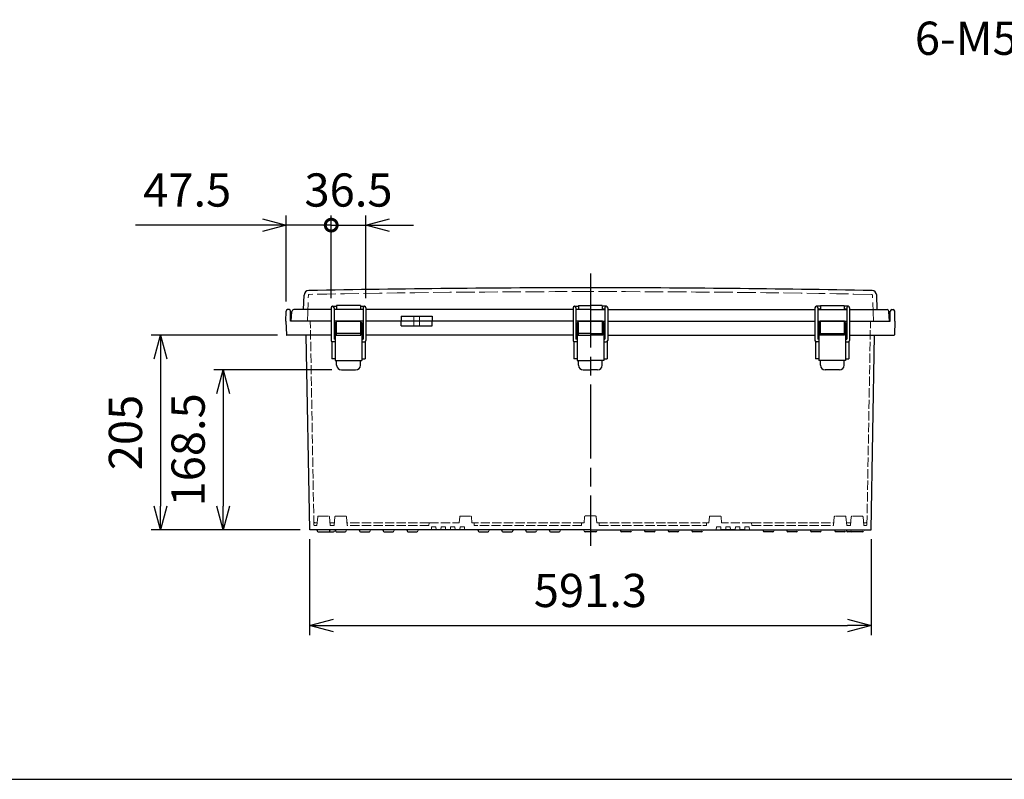
# Model space of a CAD drawing. Units: millimetres. Extents: x 0 to 8160, y 0 to 2800.
# Drawn here: x 781 to 1819, y 0 to 801 of the extents above; entities that cross this region are included whole.
import ezdxf

# ---------------------------------------------------------------- set-up
doc = ezdxf.new("R2010")
doc.units = ezdxf.units.MM
doc.header["$LTSCALE"] = 6.5
doc.linetypes.add('AM_ISO02W050x2', pattern=[3.75, 3, -0.75])
doc.linetypes.add('AM_ISO08W050', pattern=[18, 12, -1.5, 3, -1.5])
for name, color, linetype, lineweight in [('AM_5', 3, 'Continuous', 25), ('AM_7', 4, 'AM_ISO08W050', 25), ('ﾄｯﾌﾟｶﾊﾞｰ', 7, 'Continuous', 25), ('ﾄｯﾌﾟｶﾊﾞｰ0', 7, 'AM_ISO02W050x2', 13), ('ﾎﾞﾃﾞｨｰ', 2, 'Continuous', 25), ('ﾎﾞﾃﾞｨｰ0', 2, 'AM_ISO02W050x2', 13), ('ﾗｯﾁ', 3, 'Continuous', 25), ('ﾗｯﾁ金具', 6, 'Continuous', 25)]:
    doc.layers.add(name, color=color, linetype=linetype, lineweight=lineweight)
doc.styles.get("Standard").update_dxf_attribs({"font": 'ISOCP.SHX', "bigfont": 'EXTFONT.SHX'})
doc.styles.add('takachi1', font='MS PGothic.ttf', dxfattribs={"height": 2.5})
doc.dimstyles.new('AM_ISO$0', dxfattribs={"dimscale": 6.5, "dimtxt": 3.5, "dimasz": 2.5, "dimexe": 1, "dimexo": 1, "dimgap": 1.5, "dimtad": 1, "dimdec": 1, "dimdsep": 46, "dimtxsty": 'STANDARD', "dimblk": 'OPEN30', "dimcen": 0, "dimclrd": 3, "dimclre": 3, "dimclrt": 2, "dimadec": 0, "dimazin": 2, "dimtp": 0.1, "dimtm": 0.1, "dimtfac": 0.71, "dimtmove": 0, "dimatfit": 3, "dimldrblk": 'OPEN30', "dimfxl": 1, "dimlwd": -1, "dimlwe": -1, "dimarcsym": 0})

# ---------------------------------------------------------------- blocks, each defined once
blk = doc.blocks.new('_Open30')
at = {"color": 0, "linetype": 'ByBlock', "lineweight": -2}
for p, q in [((-1, 0.268), (0, 0)), ((0, 0), (-1, -0.268)), ((0, 0), (-1, 0))]:
    blk.add_line(p, q, dxfattribs=at)
blk = doc.blocks.new('*D39')
at = {"layer": 'AM_5', "color": 3}
for p, q in [((1086.9, 253), (1086.9, 152)), ((1678.3, 253), (1678.3, 152)), ((1111.9, 162), (1653.3, 162))]:
    blk.add_line(p, q, dxfattribs=at)
at = {"layer": 'Defpoints', "color": 0}
for p in [(1086.9, 263), (1678.3, 263), (1678.3, 162)]:
    blk.add_point(p, dxfattribs=at)
at = {"layer": 'AM_5', "color": 3, "xscale": 25, "yscale": 25, "zscale": 25, "rotation": 180}
blk.add_blockref('_Open30', (1086.9, 162), dxfattribs=at)
at = {"layer": 'AM_5', "color": 3, "xscale": 25, "yscale": 25, "zscale": 25}
blk.add_blockref('_Open30', (1678.3, 162), dxfattribs=at)
at = {"layer": 'AM_5', "color": 2, "insert": (1382.6, 194.5), "char_height": 35, "attachment_point": 5}
blk.add_mtext('591.3', dxfattribs=at)
blk = doc.blocks.new('*D40')
at = {"layer": 'AM_5', "color": 3}
for p, q in [((1110.3, 431.5), (985.9, 431.5)), ((995.9, 406.5), (995.9, 288)), ((1076.9, 263), (985.9, 263))]:
    blk.add_line(p, q, dxfattribs=at)
at = {"layer": 'Defpoints', "color": 0}
for p in [(1120.3, 431.5), (995.9, 263), (1086.9, 263)]:
    blk.add_point(p, dxfattribs=at)
at = {"layer": 'AM_5', "color": 3, "xscale": 25, "yscale": 25, "zscale": 25}
for p, rotation in [((995.9, 431.5), 90), ((995.9, 263), 270)]:
    blk.add_blockref('_Open30', p, dxfattribs=dict(at, rotation=rotation))
at = {"layer": 'AM_5', "color": 2, "insert": (963.4, 347.2), "char_height": 35, "attachment_point": 5, "rotation": 90}
blk.add_mtext('168.5', dxfattribs=at)
blk = doc.blocks.new('*D41')
at = {"layer": 'AM_5', "color": 3}
for p, q in [((1052.9, 468), (919.9, 468)), ((929.9, 443), (929.9, 288)), ((1076.9, 263), (919.9, 263))]:
    blk.add_line(p, q, dxfattribs=at)
at = {"layer": 'Defpoints', "color": 0}
for p in [(1062.9, 468), (929.9, 263), (1086.9, 263)]:
    blk.add_point(p, dxfattribs=at)
at = {"layer": 'AM_5', "color": 3, "xscale": 25, "yscale": 25, "zscale": 25}
for p, rotation in [((929.9, 468), 90), ((929.9, 263), 270)]:
    blk.add_blockref('_Open30', p, dxfattribs=dict(at, rotation=rotation))
at = {"layer": 'AM_5', "color": 2, "insert": (897.4, 365.5), "char_height": 35, "attachment_point": 5, "rotation": 90}
blk.add_mtext('205', dxfattribs=at)
blk = doc.blocks.new('_DotSmall')
at = {"color": 0, "linetype": 'ByBlock', "const_width": 0.5}
blk.add_lwpolyline([(-0.0625, 0, 1), (0.0625, 0, 1)], format="xyb", close=True, dxfattribs=at)
blk = doc.blocks.new('*D42')
at = {"layer": 'AM_5', "color": 3}
for p, q in [((1109.6, 507), (1109.6, 594)), ((1146.1, 507), (1146.1, 594)), ((1109.6, 584), (1084.6, 584)), ((1109.6, 584), (1146.1, 584)), ((1171.1, 584), (1196.1, 584))]:
    blk.add_line(p, q, dxfattribs=at)
at = {"layer": 'Defpoints', "color": 0}
for p in [(1146.1, 584), (1109.6, 497), (1146.1, 497)]:
    blk.add_point(p, dxfattribs=at)
at = {"layer": 'AM_5', "color": 3, "xscale": 25, "yscale": 25, "zscale": 25}
blk.add_blockref('_DotSmall', (1109.6, 584), dxfattribs=at)
at = {"layer": 'AM_5', "color": 3, "xscale": 25, "yscale": 25, "zscale": 25, "rotation": 180}
blk.add_blockref('_Open30', (1146.1, 584), dxfattribs=at)
at = {"layer": 'AM_5', "color": 2, "insert": (1127.8, 616.5), "char_height": 35, "attachment_point": 5}
blk.add_mtext('36.5', dxfattribs=at)
blk = doc.blocks.new('*D43')
at = {"layer": 'AM_5', "color": 3}
for p, q in [((1062.1, 503.5), (1062.1, 594)), ((1109.6, 507), (1109.6, 594)), ((1037.1, 584), (903.6, 584)), ((1109.6, 584), (1062.1, 584)), ((1109.6, 584), (1134.6, 584))]:
    blk.add_line(p, q, dxfattribs=at)
at = {"layer": 'Defpoints', "color": 0}
for p in [(1062.1, 584), (1062.1, 493.5), (1109.6, 497)]:
    blk.add_point(p, dxfattribs=at)
at = {"layer": 'AM_5', "color": 3, "xscale": 25, "yscale": 25, "zscale": 25, "rotation": 180}
blk.add_blockref('_DotSmall', (1109.6, 584), dxfattribs=at)
at = {"layer": 'AM_5', "color": 3, "xscale": 25, "yscale": 25, "zscale": 25}
blk.add_blockref('_Open30', (1062.1, 584), dxfattribs=at)
at = {"layer": 'AM_5', "color": 2, "insert": (957.9, 616.5), "char_height": 35, "attachment_point": 5}
blk.add_mtext('47.5', dxfattribs=at)
blk = doc.blocks.new('TK-A3')
blk.add_lwpolyline([(0, 0), (403, 0), (403, 280), (0, 280)], close=True)

msp = doc.modelspace()

# ---------------------------------------------------------------- linework, layer by layer
at = {"layer": 'AM_7'}
msp.add_line((1382.59, 532.96), (1382.59, 245.97), dxfattribs=at)
at = {"layer": 'ﾄｯﾌﾟｶﾊﾞｰ'}
for p, q in [((1080.5, 494.96), (1081.03, 510.22)), ((1684.69, 494.96), (1684.15, 510.22)), ((1115.34, 499.46), (1115.34, 494.96)), ((1140.34, 499.46), (1115.34, 499.46)), ((1140.34, 499.46), (1140.34, 494.96)), ((1370.09, 499.46), (1382.59, 499.46)), ((1370.09, 499.46), (1370.09, 494.96)), ((1395.09, 499.46), (1382.59, 499.46)), ((1395.09, 499.46), (1395.09, 494.96)), ((1624.84, 499.46), (1649.84, 499.46)), ((1624.84, 499.46), (1624.84, 494.96)), ((1649.84, 499.46), (1649.84, 494.96)), ((1067.59, 482.96), (1068.12, 493.06)), ((1109.59, 494.96), (1070.12, 494.96)), ((1143.09, 494.96), (1112.59, 494.96)), ((1364.34, 494.96), (1146.09, 494.96)), ((1183.16, 487.96), (1183.16, 482.96)), ((1183.16, 487.96), (1216.03, 487.96)), ((1216.03, 487.96), (1216.03, 482.96)), ((1382.59, 494.96), (1367.34, 494.96)), ((1382.59, 494.96), (1397.84, 494.96)), ((1400.84, 494.96), (1619.09, 494.96)), ((1622.09, 494.96), (1652.59, 494.96)), ((1655.59, 494.96), (1695.07, 494.96)), ((1697.59, 482.96), (1697.06, 493.06)), ((1109.59, 482.96), (1067.59, 482.96)), ((1143.09, 482.96), (1112.59, 482.96)), ((1364.34, 482.96), (1146.09, 482.96)), ((1382.59, 482.96), (1367.34, 482.96)), ((1382.59, 482.96), (1397.84, 482.96)), ((1400.84, 482.96), (1619.09, 482.96)), ((1622.09, 482.96), (1652.59, 482.96)), ((1655.59, 482.96), (1697.59, 482.96))]:
    msp.add_line(p, q, dxfattribs=at)
for centre, radius, start, end in [((1086.03, 510.05), 5, 91.12344, 178), ((1382.59, -14612.87), 15130.82, 90, 91.123438), ((1382.59, -14612.87), 15130.82, 88.876562, 90), ((1679.16, 510.05), 5, 2, 88.87656), ((1070.12, 492.96), 2, 90, 177), ((1695.07, 492.96), 2, 3, 90)]:
    msp.add_arc(centre, radius, start, end, dxfattribs=at)
at = {"layer": 'ﾄｯﾌﾟｶﾊﾞｰ0'}
for p, q in [((1084.58, 482.96), (1085.53, 510.09)), ((1680.6, 482.96), (1679.66, 510.09)), ((1196.59, 487.96), (1196.59, 482.96)), ((1202.59, 487.96), (1202.59, 482.96))]:
    msp.add_line(p, q, dxfattribs=at)
for centre, radius, start, end in [((1086.53, 510.06), 1, 91.12154, 178), ((1382.59, -14612.87), 15126.82, 90, 91.121541), ((1382.59, -14612.87), 15126.82, 88.878459, 90), ((1678.66, 510.06), 1, 2, 88.87846)]:
    msp.add_arc(centre, radius, start, end, dxfattribs=at)
at = {"layer": 'ﾎﾞﾃﾞｨｰ'}
for p, q in [((1061.89, 482.96), (1062.08, 493.48)), ((1065.21, 494.96), (1063.58, 494.96)), ((1066.89, 482.96), (1066.71, 493.48)), ((1698.29, 482.96), (1698.48, 493.48)), ((1699.98, 494.96), (1701.61, 494.96)), ((1703.29, 482.96), (1703.11, 493.48)), ((1061.89, 482.96), (1062.4, 468.44)), ((1109.59, 482.96), (1066.89, 482.96)), ((1143.09, 482.96), (1112.59, 482.96)), ((1364.34, 482.96), (1146.09, 482.96)), ((1183.16, 477.96), (1183.16, 482.96)), ((1183.16, 477.96), (1216.03, 477.96)), ((1216.03, 477.96), (1216.03, 482.96)), ((1382.59, 482.96), (1367.34, 482.96)), ((1382.59, 482.96), (1397.84, 482.96)), ((1400.84, 482.96), (1619.09, 482.96)), ((1622.09, 482.96), (1652.59, 482.96)), ((1655.59, 482.96), (1698.29, 482.96)), ((1703.29, 482.96), (1702.79, 468.44)), ((1109.59, 467.96), (1062.9, 467.96)), ((1086.93, 262.96), (1083.35, 467.96)), ((1113.84, 467.96), (1112.59, 467.96)), ((1143.09, 467.96), (1141.84, 467.96)), ((1364.34, 467.96), (1146.09, 467.96)), ((1368.59, 467.96), (1367.34, 467.96)), ((1396.59, 467.96), (1397.84, 467.96)), ((1400.84, 467.96), (1619.09, 467.96)), ((1622.09, 467.96), (1623.34, 467.96)), ((1651.34, 467.96), (1652.59, 467.96)), ((1655.59, 467.96), (1702.29, 467.96)), ((1678.25, 262.96), (1681.83, 467.96)), ((1110.34, 461.16), (1110.34, 442.96)), ((1145.34, 461.16), (1145.34, 442.96)), ((1365.09, 461.16), (1365.09, 442.96)), ((1400.09, 461.16), (1400.09, 442.96)), ((1619.84, 461.16), (1619.84, 442.96)), ((1654.84, 461.16), (1654.84, 442.96)), ((1113.84, 442.96), (1110.34, 442.96)), ((1141.84, 442.96), (1145.34, 442.96)), ((1368.59, 442.96), (1365.09, 442.96)), ((1396.59, 442.96), (1400.09, 442.96)), ((1623.34, 442.96), (1619.84, 442.96)), ((1651.34, 442.96), (1654.84, 442.96)), ((1382.59, 262.96), (1086.93, 262.96)), ((1094.63, 262.96), (1094.96, 261.71)), ((1095.93, 260.97), (1107.26, 260.97)), ((1107.26, 260.97), (1111.97, 260.97)), ((1108.22, 261.71), (1108.56, 262.96)), ((1113.27, 262.96), (1112.94, 261.71)), ((1113.62, 262.96), (1113.96, 261.71)), ((1114.92, 260.97), (1124.26, 260.97)), ((1125.56, 262.96), (1125.23, 261.71)), ((1139.12, 262.96), (1139.46, 261.71)), ((1140.42, 260.97), (1149.76, 260.97)), ((1151.06, 262.96), (1150.73, 261.71)), ((1164.12, 262.96), (1164.46, 261.71)), ((1165.42, 260.97), (1174.76, 260.97)), ((1176.06, 262.96), (1175.73, 261.71)), ((1189.12, 262.96), (1189.46, 261.71)), ((1190.42, 260.97), (1199.76, 260.97)), ((1201.06, 262.96), (1200.73, 261.71)), ((1264.12, 262.96), (1264.46, 261.71)), ((1265.42, 260.97), (1274.76, 260.97)), ((1276.06, 262.96), (1275.73, 261.71)), ((1289.12, 262.96), (1289.46, 261.71)), ((1290.42, 260.97), (1299.76, 260.97)), ((1301.06, 262.96), (1300.73, 261.71)), ((1314.12, 262.96), (1314.46, 261.71)), ((1315.42, 260.97), (1324.76, 260.97)), ((1326.06, 262.96), (1325.73, 261.71)), ((1339.12, 262.96), (1339.46, 261.71)), ((1340.42, 260.97), (1349.76, 260.97)), ((1351.06, 262.96), (1350.73, 261.71)), ((1375.96, 261.71), (1375.63, 262.96)), ((1388.26, 260.97), (1376.93, 260.97)), ((1382.59, 262.96), (1414.12, 262.96)), ((1389.56, 262.96), (1389.22, 261.71)), ((1414.12, 262.96), (1414.46, 261.71)), ((1414.12, 262.96), (1439.12, 262.96)), ((1424.76, 260.97), (1415.42, 260.97)), ((1426.06, 262.96), (1425.73, 261.71)), ((1439.12, 262.96), (1439.46, 261.71)), ((1439.12, 262.96), (1464.12, 262.96)), ((1449.76, 260.97), (1440.42, 260.97)), ((1451.06, 262.96), (1450.73, 261.71)), ((1464.12, 262.96), (1464.46, 261.71)), ((1464.12, 262.96), (1489.12, 262.96)), ((1474.76, 260.97), (1465.42, 260.97)), ((1476.06, 262.96), (1475.73, 261.71)), ((1489.12, 262.96), (1489.46, 261.71)), ((1489.12, 262.96), (1564.12, 262.96)), ((1499.76, 260.97), (1490.42, 260.97)), ((1501.06, 262.96), (1500.73, 261.71)), ((1535.09, 262.96), (1520.09, 262.96)), ((1520.09, 262.96), (1525.09, 262.96)), ((1525.09, 262.96), (1520.09, 262.96)), ((1520.09, 262.96), (1532.59, 262.96)), ((1522.64, 262.96), (1532.59, 262.96)), ((1530.09, 262.96), (1532.59, 262.96)), ((1535.09, 262.96), (1530.09, 262.96)), ((1535.09, 262.96), (1532.59, 262.96)), ((1545.09, 262.96), (1540.09, 262.96)), ((1545.09, 262.96), (1540.09, 262.96)), ((1540.09, 262.96), (1545.09, 262.96)), ((1545.09, 262.96), (1540.09, 262.96)), ((1564.12, 262.96), (1564.46, 261.71)), ((1564.12, 262.96), (1589.12, 262.96)), ((1574.76, 260.97), (1565.42, 260.97)), ((1576.06, 262.96), (1575.73, 261.71)), ((1589.12, 262.96), (1589.46, 261.71)), ((1589.12, 262.96), (1614.12, 262.96)), ((1599.76, 260.97), (1590.42, 260.97)), ((1601.06, 262.96), (1600.73, 261.71)), ((1614.12, 262.96), (1614.46, 261.71)), ((1614.12, 262.96), (1639.62, 262.96)), ((1624.76, 260.97), (1615.42, 260.97)), ((1626.06, 262.96), (1625.73, 261.71)), ((1639.62, 262.96), (1639.96, 261.71)), ((1639.62, 262.96), (1656.63, 262.96)), ((1650.26, 260.97), (1640.92, 260.97)), ((1651.56, 262.96), (1651.23, 261.71)), ((1651.91, 262.96), (1652.25, 261.71)), ((1657.93, 260.97), (1653.21, 260.97)), ((1656.96, 261.71), (1656.63, 262.96)), ((1656.63, 262.96), (1678.25, 262.96)), ((1669.26, 260.97), (1657.93, 260.97)), ((1670.56, 262.96), (1670.22, 261.71))]:
    msp.add_line(p, q, dxfattribs=at)
for centre, radius, start, end in [((1063.58, 493.46), 1.5, 90, 179), ((1065.21, 493.46), 1.5, 1, 90), ((1699.98, 493.46), 1.5, 90, 179), ((1701.61, 493.46), 1.5, 1, 90), ((1062.9, 468.46), 0.498, 182, 270), ((1702.29, 468.46), 0.498, 270, 358), ((1095.93, 261.97), 1, 195, 270), ((1107.26, 261.97), 1, 270, 344.99962), ((1111.97, 261.97), 1, 270, 345), ((1114.92, 261.97), 1, 195, 270), ((1124.26, 261.97), 1, 270, 345), ((1140.42, 261.97), 1, 195, 270), ((1149.76, 261.97), 1, 270, 345), ((1165.42, 261.97), 1, 195, 270), ((1174.76, 261.97), 1, 270, 345), ((1190.42, 261.97), 1, 195, 270), ((1199.76, 261.97), 1, 270, 345), ((1265.42, 261.97), 1, 195, 270), ((1274.76, 261.97), 1, 270, 345), ((1290.42, 261.97), 1, 195, 270), ((1299.76, 261.97), 1, 270, 345), ((1315.42, 261.97), 1, 195, 270), ((1324.76, 261.97), 1, 270, 345), ((1340.42, 261.97), 1, 195, 270), ((1349.76, 261.97), 1, 270, 345), ((1376.93, 261.97), 1, 195.00038, 270), ((1388.26, 261.97), 1, 270, 345), ((1415.42, 261.97), 1, 195, 270), ((1424.76, 261.97), 1, 270, 345), ((1440.42, 261.97), 1, 195, 270), ((1449.76, 261.97), 1, 270, 345), ((1465.42, 261.97), 1, 195, 270), ((1474.76, 261.97), 1, 270, 345), ((1490.42, 261.97), 1, 195, 270), ((1499.76, 261.97), 1, 270, 345), ((1565.42, 261.97), 1, 195, 270), ((1574.76, 261.97), 1, 270, 345), ((1590.42, 261.97), 1, 195, 270), ((1599.76, 261.97), 1, 270, 345), ((1615.42, 261.97), 1, 195, 270), ((1624.76, 261.97), 1, 270, 345), ((1640.92, 261.97), 1, 195, 270), ((1650.26, 261.97), 1, 270, 345), ((1653.21, 261.97), 1, 195, 270), ((1657.93, 261.97), 1, 195.00038, 270), ((1669.26, 261.97), 1, 270, 345)]:
    msp.add_arc(centre, radius, start, end, dxfattribs=at)
at = {"layer": 'ﾎﾞﾃﾞｨｰ0', "ltscale": 0.5}
for p, q in [((1091.34, 268.44), (1087.59, 482.96)), ((1673.85, 268.44), (1677.59, 482.96)), ((1094.89, 270.46), (1092.29, 270.46)), ((1095.42, 276.49), (1094.63, 267.46)), ((1096.41, 277.41), (1106.77, 277.41)), ((1107.77, 276.49), (1108.56, 267.46)), ((1112.89, 270.46), (1108.3, 270.46)), ((1112.63, 267.46), (1113.42, 276.49)), ((1114.42, 277.41), (1124.77, 277.41)), ((1125.77, 276.49), (1126.56, 267.46)), ((1212.59, 270.46), (1126.3, 270.46)), ((1212.86, 270.46), (1200.8, 270.46)), ((1212.86, 270.46), (1212.59, 267.46)), ((1212.86, 270.46), (1244.39, 270.46)), ((1244.39, 270.46), (1244.92, 276.49)), ((1245.92, 277.41), (1256.27, 277.41)), ((1257.27, 276.49), (1257.8, 270.46)), ((1374.34, 270.46), (1257.8, 270.46)), ((1257.8, 270.46), (1259.34, 270.46)), ((1264.39, 270.46), (1259.34, 270.46)), ((1375.88, 270.46), (1374.34, 270.46)), ((1375.88, 270.46), (1376.42, 276.62)), ((1377.42, 277.53), (1382.59, 277.53)), ((1387.77, 277.53), (1382.59, 277.53)), ((1389.31, 270.46), (1388.77, 276.62)), ((1389.31, 270.46), (1390.84, 270.46)), ((1390.84, 270.46), (1507.39, 270.46)), ((1500.8, 270.46), (1505.84, 270.46)), ((1507.39, 270.46), (1505.84, 270.46)), ((1507.92, 276.49), (1507.39, 270.46)), ((1519.27, 277.41), (1508.92, 277.41)), ((1520.8, 270.46), (1520.27, 276.49)), ((1552.33, 270.46), (1520.8, 270.46)), ((1552.33, 270.46), (1552.59, 267.46)), ((1552.33, 270.46), (1564.39, 270.46)), ((1552.59, 270.46), (1638.89, 270.46)), ((1639.42, 276.49), (1638.63, 267.46)), ((1650.77, 277.41), (1640.42, 277.41)), ((1652.56, 267.46), (1651.77, 276.49)), ((1652.3, 270.46), (1656.89, 270.46)), ((1657.42, 276.49), (1656.63, 267.46)), ((1668.77, 277.41), (1658.42, 277.41)), ((1669.77, 276.49), (1670.56, 267.46)), ((1670.3, 270.46), (1672.9, 270.46)), ((1094.63, 267.46), (1092.34, 267.46)), ((1112.63, 267.46), (1108.56, 267.46)), ((1212.59, 267.46), (1126.56, 267.46)), ((1212.59, 267.46), (1201.06, 267.46)), ((1215.36, 265.96), (1215.09, 262.96)), ((1219.83, 265.96), (1215.36, 265.96)), ((1219.83, 265.96), (1220.09, 262.96)), ((1225.36, 265.96), (1225.09, 262.96)), ((1229.83, 265.96), (1225.36, 265.96)), ((1229.83, 265.96), (1230.09, 262.96)), ((1235.36, 265.96), (1235.09, 262.96)), ((1235.36, 265.96), (1239.83, 265.96)), ((1239.83, 265.96), (1240.09, 262.96)), ((1245.36, 265.96), (1245.09, 262.96)), ((1245.36, 265.96), (1249.83, 265.96)), ((1249.83, 265.96), (1250.09, 262.96)), ((1260.34, 269.46), (1260.34, 267.46)), ((1373.34, 267.46), (1260.34, 267.46)), ((1264.12, 267.46), (1260.34, 267.46)), ((1373.34, 269.46), (1373.34, 267.46)), ((1391.84, 269.46), (1391.84, 267.46)), ((1391.84, 267.46), (1504.84, 267.46)), ((1501.06, 267.46), (1504.84, 267.46)), ((1504.84, 269.46), (1504.84, 267.46)), ((1515.36, 265.96), (1515.09, 262.96)), ((1519.83, 265.96), (1515.36, 265.96)), ((1519.83, 265.96), (1520.09, 262.96)), ((1525.36, 265.96), (1525.09, 262.96)), ((1529.83, 265.96), (1525.36, 265.96)), ((1529.83, 265.96), (1530.09, 262.96)), ((1535.36, 265.96), (1535.09, 262.96)), ((1535.36, 265.96), (1539.83, 265.96)), ((1539.83, 265.96), (1540.09, 262.96)), ((1545.36, 265.96), (1545.09, 262.96)), ((1545.36, 265.96), (1549.83, 265.96)), ((1549.83, 265.96), (1550.09, 262.96)), ((1552.59, 267.46), (1564.12, 267.46)), ((1552.59, 267.46), (1638.63, 267.46)), ((1652.56, 267.46), (1656.63, 267.46)), ((1670.56, 267.46), (1672.85, 267.46))]:
    msp.add_line(p, q, dxfattribs=at)
at = {"layer": 'ﾎﾞﾃﾞｨｰ0'}
for p, q in [((1196.59, 477.96), (1196.59, 482.96)), ((1202.59, 477.96), (1202.59, 482.96))]:
    msp.add_line(p, q, dxfattribs=at)
at = {"layer": 'ﾎﾞﾃﾞｨｰ0', "ltscale": 0.5}
for centre, start, end in [((1092.29, 271.46), 181, 270), ((1096.41, 276.41), 90, 175), ((1106.77, 276.41), 5, 90), ((1114.42, 276.41), 90, 175), ((1124.77, 276.41), 5, 90), ((1245.92, 276.41), 90, 175), ((1256.27, 276.41), 5, 90), ((1259.34, 269.46), 0, 90), ((1374.34, 269.46), 90, 180), ((1377.42, 276.53), 90, 175), ((1387.77, 276.53), 5, 90), ((1390.84, 269.46), 0, 90), ((1505.84, 269.46), 90, 180), ((1508.92, 276.41), 90, 175), ((1519.27, 276.41), 5, 90), ((1640.42, 276.41), 90, 175), ((1650.77, 276.41), 5, 90), ((1658.42, 276.41), 90, 175), ((1668.77, 276.41), 5, 90), ((1672.9, 271.46), 270, 359), ((1092.34, 268.46), 181, 270), ((1672.85, 268.46), 270, 359)]:
    msp.add_arc(centre, 1, start, end, dxfattribs=at)
at = {"layer": 'ﾗｯﾁ'}
for p, q in [((1115.09, 467.96), (1115.09, 482.96)), ((1115.09, 482.96), (1140.59, 482.96)), ((1140.59, 482.96), (1140.59, 467.96)), ((1369.84, 482.96), (1382.59, 482.96)), ((1369.84, 467.96), (1369.84, 482.96)), ((1395.34, 482.96), (1382.59, 482.96)), ((1395.34, 467.96), (1395.34, 482.96)), ((1650.09, 482.96), (1624.59, 482.96)), ((1624.59, 482.96), (1624.59, 467.96)), ((1650.09, 467.96), (1650.09, 482.96)), ((1140.59, 469.96), (1115.09, 469.96)), ((1382.59, 469.96), (1369.84, 469.96)), ((1382.59, 469.96), (1395.34, 469.96)), ((1624.59, 469.96), (1650.09, 469.96))]:
    msp.add_line(p, q, dxfattribs=at)
at = {"layer": 'ﾗｯﾁ金具'}
for p, q in [((1111.09, 498.46), (1115.34, 498.46)), ((1140.34, 498.46), (1144.59, 498.46)), ((1365.84, 498.46), (1370.09, 498.46)), ((1399.34, 498.46), (1395.09, 498.46)), ((1624.84, 498.46), (1620.59, 498.46)), ((1654.09, 498.46), (1649.84, 498.46)), ((1109.59, 496.96), (1109.59, 462.46)), ((1112.59, 496.96), (1112.59, 463.96)), ((1112.59, 495.46), (1115.34, 495.46)), ((1140.34, 495.46), (1143.09, 495.46)), ((1143.09, 496.96), (1143.09, 463.96)), ((1146.09, 496.96), (1146.09, 462.46)), ((1364.34, 496.96), (1364.34, 462.46)), ((1367.34, 496.96), (1367.34, 463.96)), ((1367.34, 495.46), (1370.09, 495.46)), ((1397.84, 495.46), (1395.09, 495.46)), ((1397.84, 496.96), (1397.84, 463.96)), ((1400.84, 496.96), (1400.84, 462.46)), ((1619.09, 496.96), (1619.09, 462.46)), ((1622.09, 496.96), (1622.09, 463.96)), ((1624.84, 495.46), (1622.09, 495.46)), ((1652.59, 495.46), (1649.84, 495.46)), ((1652.59, 496.96), (1652.59, 463.96)), ((1655.59, 496.96), (1655.59, 462.46)), ((1112.84, 478.06), (1112.84, 473.86)), ((1113.84, 478.06), (1112.84, 478.06)), ((1113.84, 481.46), (1114.84, 481.46)), ((1113.84, 481.46), (1113.84, 441.46)), ((1114.84, 481.46), (1114.84, 467.96)), ((1140.84, 481.46), (1141.84, 481.46)), ((1140.84, 481.46), (1140.84, 467.96)), ((1141.84, 481.46), (1141.84, 441.46)), ((1141.84, 477.46), (1142.64, 477.46)), ((1142.64, 477.46), (1142.64, 474.46)), ((1368.59, 478.06), (1367.59, 478.06)), ((1367.59, 478.06), (1367.59, 473.86)), ((1368.59, 481.46), (1368.59, 441.46)), ((1368.59, 481.46), (1369.59, 481.46)), ((1369.59, 481.46), (1369.59, 467.96)), ((1395.59, 481.46), (1395.59, 467.96)), ((1396.59, 481.46), (1395.59, 481.46)), ((1396.59, 481.46), (1396.59, 441.46)), ((1396.59, 477.46), (1397.39, 477.46)), ((1397.39, 477.46), (1397.39, 474.46)), ((1622.34, 478.06), (1622.34, 473.86)), ((1623.34, 478.06), (1622.34, 478.06)), ((1624.34, 481.46), (1623.34, 481.46)), ((1623.34, 481.46), (1623.34, 441.46)), ((1624.34, 481.46), (1624.34, 467.96)), ((1651.34, 481.46), (1650.34, 481.46)), ((1650.34, 481.46), (1650.34, 467.96)), ((1651.34, 481.46), (1651.34, 441.46)), ((1651.34, 477.46), (1652.14, 477.46)), ((1652.14, 477.46), (1652.14, 474.46)), ((1112.84, 473.86), (1113.84, 473.86)), ((1114.84, 476.96), (1115.09, 476.96)), ((1115.09, 474.96), (1114.84, 474.96)), ((1114.84, 467.96), (1140.84, 467.96)), ((1140.59, 476.96), (1140.84, 476.96)), ((1140.84, 474.96), (1140.59, 474.96)), ((1142.64, 474.46), (1141.84, 474.46)), ((1367.59, 473.86), (1368.59, 473.86)), ((1369.59, 476.96), (1369.84, 476.96)), ((1369.84, 474.96), (1369.59, 474.96)), ((1369.59, 467.96), (1382.59, 467.96)), ((1395.59, 467.96), (1382.59, 467.96)), ((1395.59, 476.96), (1395.34, 476.96)), ((1395.34, 474.96), (1395.59, 474.96)), ((1397.39, 474.46), (1396.59, 474.46)), ((1622.34, 473.86), (1623.34, 473.86)), ((1624.59, 476.96), (1624.34, 476.96)), ((1624.34, 474.96), (1624.59, 474.96)), ((1650.34, 467.96), (1624.34, 467.96)), ((1650.34, 476.96), (1650.09, 476.96)), ((1650.09, 474.96), (1650.34, 474.96)), ((1652.14, 474.46), (1651.34, 474.46)), ((1113.84, 460.96), (1111.09, 460.96)), ((1113.84, 463.96), (1112.59, 463.96)), ((1141.84, 463.96), (1143.09, 463.96)), ((1141.84, 460.96), (1144.59, 460.96)), ((1368.59, 460.96), (1365.84, 460.96)), ((1368.59, 463.96), (1367.34, 463.96)), ((1396.59, 463.96), (1397.84, 463.96)), ((1396.59, 460.96), (1399.34, 460.96)), ((1623.34, 460.96), (1620.59, 460.96)), ((1623.34, 463.96), (1622.09, 463.96)), ((1651.34, 463.96), (1652.59, 463.96)), ((1651.34, 460.96), (1654.09, 460.96)), ((1113.84, 441.46), (1141.84, 441.46)), ((1115.34, 436.46), (1115.34, 441.46)), ((1140.34, 436.46), (1140.34, 441.46)), ((1368.59, 441.46), (1382.59, 441.46)), ((1370.09, 436.46), (1370.09, 441.46)), ((1396.59, 441.46), (1382.59, 441.46)), ((1395.09, 436.46), (1395.09, 441.46)), ((1651.34, 441.46), (1623.34, 441.46)), ((1624.84, 436.46), (1624.84, 441.46)), ((1649.84, 436.46), (1649.84, 441.46)), ((1120.34, 431.46), (1135.34, 431.46)), ((1375.09, 431.46), (1382.59, 431.46)), ((1390.09, 431.46), (1382.59, 431.46)), ((1644.84, 431.46), (1629.84, 431.46))]:
    msp.add_line(p, q, dxfattribs=at)
for centre, radius, start, end in [((1111.09, 496.96), 1.5, 0, 180), ((1144.59, 496.96), 1.5, 0, 180), ((1365.84, 496.96), 1.5, 0, 180), ((1399.34, 496.96), 1.5, 0, 180), ((1620.59, 496.96), 1.5, 0, 180), ((1654.09, 496.96), 1.5, 0, 180), ((1111.09, 462.46), 1.5, 180, 270), ((1144.59, 462.46), 1.5, 270, 0), ((1365.84, 462.46), 1.5, 180, 270), ((1399.34, 462.46), 1.5, 270, 0), ((1620.59, 462.46), 1.5, 180, 270), ((1654.09, 462.46), 1.5, 270, 0), ((1120.34, 436.46), 5, 180, 270), ((1135.34, 436.46), 5, 270, 0), ((1375.09, 436.46), 5, 180, 270), ((1390.09, 436.46), 5, 270, 0), ((1629.84, 436.46), 5, 180, 270), ((1644.84, 436.46), 5, 270, 0)]:
    msp.add_arc(centre, radius, start, end, dxfattribs=at)

# ---------------------------------------------------------------- block references
at = {"lineweight": 0, "xscale": 10, "yscale": 10, "zscale": 10}
msp.add_blockref('TK-A3', (0, 0), dxfattribs=at)

# ---------------------------------------------------------------- texts
at = {"layer": 'AM_5', "insert": (1724.29, 798.48), "char_height": 35, "attachment_point": 1, "style": 'takachi1'}
msp.add_mtext_dynamic_manual_height_columns('{\\Fisocp3|c128;\\C2;6-M5 Insert nut}', width=371.0154, gutter_width=12.5, heights=[0], dxfattribs=at)

# ---------------------------------------------------------------- dimensions: what is measured, and where the dimension line sits
at = {"layer": 'AM_5'}
for base, p1, p2, override, picture, middle in [((1062.08, 583.96), (1109.59, 496.96), (1062.08, 493.48), {"dimscale": 10, "dimblk1": 'DotSmall', "dimblk2": 'Open30', "dimsah": 1}, '*D43', (957.85, 616.46)), ((1678.25, 161.97), (1086.93, 262.96), (1678.25, 262.96), {"dimscale": 10}, '*D39', (1382.59, 194.47))]:
    dim = msp.add_linear_dim(base=base, p1=p1, p2=p2, dimstyle='AM_ISO$0', override=override, dxfattribs=at)
    dim.commit()
    dim.dimension.update_dxf_attribs({"geometry": picture, "text_midpoint": middle})
dim = msp.add_linear_dim(base=(1146.09, 583.96), p1=(1109.59, 496.96), p2=(1146.09, 496.96), dimstyle='AM_ISO$0', override={"dimscale": 10, "dimblk1": 'DotSmall', "dimblk2": 'Open30', "dimsah": 1}, dxfattribs=at)
dim.commit()
dim.dimension.update_dxf_attribs({"geometry": '*D42', "text_midpoint": (1127.84, 583.96), "dimtype": 160})
for base, p1, picture, middle in [((929.89, 262.96), (1062.9, 467.96), '*D41', (897.39, 365.46)), ((995.89, 262.96), (1120.34, 431.46), '*D40', (963.39, 347.21))]:
    dim = msp.add_linear_dim(base=base, p1=p1, p2=(1086.93, 262.96), angle=90, dimstyle='AM_ISO$0', override={"dimscale": 10}, dxfattribs=at)
    dim.commit()
    dim.dimension.update_dxf_attribs({"geometry": picture, "text_midpoint": middle})

doc.saveas('drawing.dxf')
